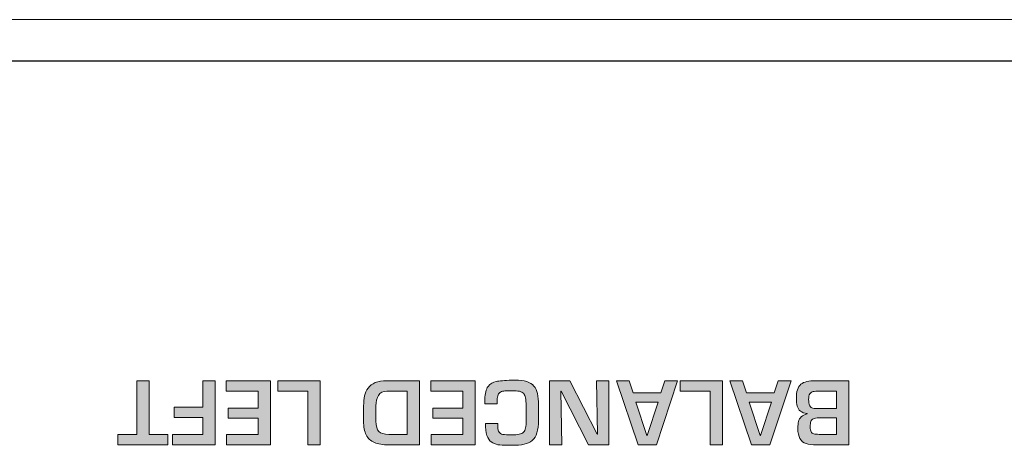
# Model space of a CAD drawing. Extents: x 205 to 826, y -1110 to -488.
# Drawn here: x 493 to 522, y -501 to -489 of the extents above; entities that cross this region are included whole.
import ezdxf

# ---------------------------------------------------------------- set-up
doc = ezdxf.new("R2010")
doc.units = 0
doc.header["$LTSCALE"] = 0.5
doc.layers.add('_U+56FE_U+5C42 1', color=7, linetype='CONTINUOUS')
doc.layers.add('Chassis Body', color=7, linetype='CONTINUOUS', lineweight=18)
doc.layers.add('Rear Chassis', color=90, linetype='CONTINUOUS', lineweight=15)

msp = doc.modelspace()

# ---------------------------------------------------------------- hatches: boundary and pattern name
at = {"layer": '_U+56FE_U+5C42 1'}
h = msp.add_hatch(color=7, dxfattribs=at)
h.dxf.hatch_style = 2
h.paths.add_polyline_path([(496.556, -500.553), (496.556, -499.004), (496.912, -499.004), (496.912, -500.553), (497.456, -500.553), (497.456, -500.856), (496.013, -500.856), (496.013, -500.553)])
h = msp.add_hatch(color=7, dxfattribs=at)
h.dxf.hatch_style = 2
h.paths.add_polyline_path([(498.461, -500.553), (498.461, -500.062), (497.635, -500.062), (497.635, -499.77), (498.461, -499.77), (498.461, -499.004), (498.817, -499.004), (498.817, -500.856), (497.59, -500.856), (497.59, -500.553)])
h = msp.add_hatch(color=7, dxfattribs=at)
h.dxf.hatch_style = 2
h.paths.add_polyline_path([(500.057, -500.553), (500.057, -500.09), (499.19, -500.09), (499.19, -499.798), (500.057, -499.798), (500.057, -499.307), (499.135, -499.307), (499.135, -499.004), (500.413, -499.004), (500.413, -500.856), (499.143, -500.856), (499.143, -500.553)])
h = msp.add_hatch(color=7, dxfattribs=at)
h.dxf.hatch_style = 2
h.paths.add_polyline_path([(501.489, -500.856), (501.489, -499.307), (500.625, -499.307), (500.625, -499.004), (501.845, -499.004), (501.845, -500.856)])
h = msp.add_hatch(color=7, dxfattribs=at)
h.dxf.hatch_style = 2
edge = h.paths.add_edge_path()
edge.add_spline(control_points=[(504.708, -499.004), (504.708, -499.004), (504.708, -500.856), (504.708, -500.856), (504.708, -500.856), (503.825, -500.856), (503.825, -500.856), (503.653, -500.856), (503.514, -500.833), (503.408, -500.788), (503.302, -500.743), (503.224, -500.67), (503.174, -500.57), (503.123, -500.469), (503.098, -500.335), (503.098, -500.167), (503.098, -500.167), (503.098, -499.73), (503.098, -499.73), (503.098, -499.621), (503.108, -499.525), (503.127, -499.441), (503.145, -499.357), (503.179, -499.282), (503.227, -499.217), (503.274, -499.151), (503.343, -499.099), (503.432, -499.061), (503.522, -499.023), (503.633, -499.004), (503.766, -499.004), (503.766, -499.004), (504.708, -499.004), (504.708, -499.004)], knot_values=[0, 0, 0, 0, 1, 1, 1, 2, 2, 2, 3, 3, 3, 4, 4, 4, 5, 5, 5, 6, 6, 6, 7, 7, 7, 8, 8, 8, 9, 9, 9, 10, 10, 10, 11, 11, 11, 11], degree=3, periodic=1)
edge = h.paths.add_edge_path()
edge.add_spline(control_points=[(504.352, -499.307), (504.352, -499.307), (503.767, -499.307), (503.767, -499.307), (503.656, -499.307), (503.576, -499.348), (503.527, -499.429), (503.478, -499.51), (503.454, -499.61), (503.454, -499.729), (503.454, -499.729), (503.454, -500.168), (503.454, -500.168), (503.454, -500.319), (503.481, -500.421), (503.535, -500.474), (503.589, -500.526), (503.686, -500.553), (503.826, -500.553), (503.826, -500.553), (504.352, -500.553), (504.352, -500.553), (504.352, -500.553), (504.352, -499.307), (504.352, -499.307)], knot_values=[0, 0, 0, 0, 1, 1, 1, 2, 2, 2, 3, 3, 3, 4, 4, 4, 5, 5, 5, 6, 6, 6, 7, 7, 7, 8, 8, 8, 8], degree=3, periodic=1)
h = msp.add_hatch(color=7, dxfattribs=at)
h.dxf.hatch_style = 2
h.paths.add_polyline_path([(505.96, -500.553), (505.96, -500.09), (505.092, -500.09), (505.092, -499.798), (505.96, -499.798), (505.96, -499.307), (505.037, -499.307), (505.037, -499.004), (506.315, -499.004), (506.315, -500.856), (505.045, -500.856), (505.045, -500.553)])
h = msp.add_hatch(color=7, dxfattribs=at)
h.dxf.hatch_style = 2
edge = h.paths.add_edge_path()
edge.add_spline(control_points=[(506.616, -500.236), (506.616, -500.236), (506.971, -500.236), (506.971, -500.236), (506.971, -500.236), (506.971, -500.337), (506.971, -500.337), (506.971, -500.408), (506.982, -500.46), (507.004, -500.492), (507.026, -500.524), (507.063, -500.544), (507.114, -500.553), (507.165, -500.562), (507.249, -500.567), (507.366, -500.567), (507.461, -500.567), (507.535, -500.561), (507.587, -500.551), (507.64, -500.541), (507.681, -500.521), (507.71, -500.492), (507.74, -500.462), (507.76, -500.421), (507.771, -500.369), (507.781, -500.316), (507.786, -500.242), (507.786, -500.144), (507.786, -500.144), (507.786, -499.735), (507.786, -499.735), (507.785, -499.629), (507.779, -499.551), (507.77, -499.498), (507.76, -499.446), (507.741, -499.405), (507.714, -499.375), (507.687, -499.345), (507.646, -499.323), (507.591, -499.311), (507.536, -499.299), (507.461, -499.293), (507.366, -499.293), (507.286, -499.293), (507.221, -499.295), (507.173, -499.3), (507.124, -499.304), (507.083, -499.315), (507.05, -499.332), (507.016, -499.35), (506.992, -499.377), (506.975, -499.414), (506.959, -499.452), (506.951, -499.503), (506.951, -499.567), (506.951, -499.567), (506.951, -499.668), (506.951, -499.668), (506.951, -499.668), (506.596, -499.668), (506.596, -499.668), (506.596, -499.668), (506.596, -499.548), (506.596, -499.548), (506.596, -499.373), (506.626, -499.246), (506.687, -499.169), (506.749, -499.091), (506.826, -499.044), (506.918, -499.027), (507.011, -499.01), (507.161, -498.998), (507.366, -498.99), (507.388, -498.988), (507.42, -498.987), (507.463, -498.987), (507.601, -498.987), (507.715, -499.001), (507.804, -499.029), (507.894, -499.058), (507.962, -499.101), (508.01, -499.159), (508.058, -499.217), (508.091, -499.29), (508.11, -499.378), (508.129, -499.465), (508.14, -499.579), (508.142, -499.72), (508.142, -499.72), (508.142, -500.144), (508.142, -500.144), (508.142, -500.292), (508.127, -500.413), (508.097, -500.508), (508.068, -500.603), (508.022, -500.677), (507.96, -500.729), (507.899, -500.782), (507.821, -500.818), (507.725, -500.839), (507.63, -500.859), (507.51, -500.87), (507.366, -500.87), (507.22, -500.87), (507.108, -500.866), (507.029, -500.859), (506.951, -500.851), (506.881, -500.832), (506.821, -500.8), (506.76, -500.769), (506.712, -500.716), (506.677, -500.643), (506.642, -500.57), (506.622, -500.468), (506.616, -500.337), (506.616, -500.337), (506.616, -500.236), (506.616, -500.236)], knot_values=[0, 0, 0, 0, 1, 1, 1, 2, 2, 2, 3, 3, 3, 4, 4, 4, 5, 5, 5, 6, 6, 6, 7, 7, 7, 8, 8, 8, 9, 9, 9, 10, 10, 10, 11, 11, 11, 12, 12, 12, 13, 13, 13, 14, 14, 14, 15, 15, 15, 16, 16, 16, 17, 17, 17, 18, 18, 18, 19, 19, 19, 20, 20, 20, 21, 21, 21, 22, 22, 22, 23, 23, 23, 24, 24, 24, 25, 25, 25, 26, 26, 26, 27, 27, 27, 28, 28, 28, 29, 29, 29, 30, 30, 30, 31, 31, 31, 32, 32, 32, 33, 33, 33, 34, 34, 34, 35, 35, 35, 36, 36, 36, 37, 37, 37, 38, 38, 38, 39, 39, 39, 39], degree=3, periodic=1)
h = msp.add_hatch(color=7, dxfattribs=at)
h.dxf.hatch_style = 2
h.paths.add_polyline_path([(508.784, -499.308), (508.813, -500.856), (508.458, -500.856), (508.458, -499.004), (509.048, -499.004), (509.836, -500.552), (509.848, -500.552), (509.819, -499.004), (510.175, -499.004), (510.175, -500.856), (509.586, -500.856), (508.794, -499.308)])
h = msp.add_hatch(color=7, dxfattribs=at)
h.dxf.hatch_style = 2
h.paths.add_polyline_path([(510.872, -499.357), (511.672, -499.357), (511.788, -499.004), (512.155, -499.004), (511.541, -500.856), (511.018, -500.856), (510.391, -499.004), (510.752, -499.004)])
h.paths.add_polyline_path([(510.952, -499.624), (511.27, -500.585), (511.275, -500.585), (511.59, -499.624)])
h = msp.add_hatch(color=7, dxfattribs=at)
h.dxf.hatch_style = 2
h.paths.add_polyline_path([(513.088, -500.856), (513.088, -499.307), (512.224, -499.307), (512.224, -499.004), (513.444, -499.004), (513.444, -500.856)])
h = msp.add_hatch(color=7, dxfattribs=at)
h.dxf.hatch_style = 2
h.paths.add_polyline_path([(514.141, -499.357), (514.942, -499.357), (515.057, -499.004), (515.425, -499.004), (514.81, -500.856), (514.287, -500.856), (513.661, -499.004), (514.021, -499.004)])
h.paths.add_polyline_path([(514.221, -499.624), (514.539, -500.585), (514.544, -500.585), (514.86, -499.624)])
h = msp.add_hatch(color=7, dxfattribs=at)
h.dxf.hatch_style = 2
edge = h.paths.add_edge_path()
edge.add_spline(control_points=[(516.136, -499.004), (516.136, -499.004), (517.091, -499.004), (517.091, -499.004), (517.091, -499.004), (517.091, -500.856), (517.091, -500.856), (517.091, -500.856), (516.169, -500.856), (516.169, -500.856), (516.039, -500.856), (515.935, -500.843), (515.857, -500.818), (515.779, -500.794), (515.72, -500.746), (515.681, -500.676), (515.642, -500.607), (515.622, -500.506), (515.622, -500.374), (515.622, -500.297), (515.629, -500.233), (515.642, -500.179), (515.656, -500.126), (515.682, -500.081), (515.721, -500.045), (515.759, -500.008), (515.815, -499.981), (515.887, -499.964), (515.887, -499.964), (515.887, -499.953), (515.887, -499.953), (515.805, -499.943), (515.74, -499.92), (515.695, -499.882), (515.649, -499.844), (515.619, -499.795), (515.602, -499.736), (515.586, -499.676), (515.578, -499.604), (515.578, -499.519), (515.578, -499.418), (515.589, -499.334), (515.611, -499.266), (515.633, -499.199), (515.666, -499.146), (515.71, -499.109), (515.754, -499.072), (515.812, -499.045), (515.882, -499.029), (515.952, -499.012), (516.037, -499.004), (516.136, -499.004)], knot_values=[0, 0, 0, 0, 1, 1, 1, 2, 2, 2, 3, 3, 3, 4, 4, 4, 5, 5, 5, 6, 6, 6, 7, 7, 7, 8, 8, 8, 9, 9, 9, 10, 10, 10, 11, 11, 11, 12, 12, 12, 13, 13, 13, 14, 14, 14, 15, 15, 15, 16, 16, 16, 17, 17, 17, 17], degree=3, periodic=0)
edge = h.paths.add_edge_path()
edge.add_spline(control_points=[(516.736, -500.553), (516.736, -500.553), (516.736, -500.079), (516.736, -500.079), (516.736, -500.079), (516.223, -500.079), (516.223, -500.079), (516.157, -500.079), (516.106, -500.087), (516.071, -500.102), (516.036, -500.118), (516.011, -500.144), (515.998, -500.181), (515.985, -500.218), (515.978, -500.271), (515.978, -500.339), (515.978, -500.404), (515.987, -500.451), (516.004, -500.482), (516.021, -500.512), (516.047, -500.531), (516.081, -500.54), (516.115, -500.549), (516.165, -500.553), (516.233, -500.553), (516.233, -500.553), (516.736, -500.553), (516.736, -500.553)], knot_values=[0, 0, 0, 0, 1, 1, 1, 2, 2, 2, 3, 3, 3, 4, 4, 4, 5, 5, 5, 6, 6, 6, 7, 7, 7, 8, 8, 8, 9, 9, 9, 9], degree=3, periodic=1)
edge = h.paths.add_edge_path()
edge.add_spline(control_points=[(516.736, -499.811), (516.736, -499.811), (516.736, -499.307), (516.736, -499.307), (516.736, -499.307), (516.249, -499.307), (516.249, -499.307), (516.166, -499.307), (516.103, -499.311), (516.062, -499.321), (516.019, -499.33), (515.988, -499.352), (515.966, -499.387), (515.944, -499.421), (515.933, -499.475), (515.933, -499.55), (515.933, -499.619), (515.94, -499.673), (515.954, -499.709), (515.967, -499.746), (515.992, -499.772), (516.028, -499.788), (516.063, -499.803), (516.117, -499.811), (516.188, -499.811), (516.188, -499.811), (516.736, -499.811), (516.736, -499.811)], knot_values=[0, 0, 0, 0, 1, 1, 1, 2, 2, 2, 3, 3, 3, 4, 4, 4, 5, 5, 5, 6, 6, 6, 7, 7, 7, 8, 8, 8, 9, 9, 9, 9], degree=3, periodic=1)

# ---------------------------------------------------------------- linework, layer by layer
at = {"layer": '_U+56FE_U+5C42 1', "color": 7, "lineweight": 25}
msp.add_line((627.331, -489.785), (213.735, -489.785), dxfattribs=at)
at = {"layer": '_U+56FE_U+5C42 1', "color": 7, "lineweight": 0}
for p, q in [((496.556, -500.553), (496.556, -499.004)), ((496.556, -499.004), (496.912, -499.004)), ((496.912, -499.004), (496.912, -500.553)), ((498.461, -499.77), (498.461, -499.004)), ((498.461, -499.004), (498.817, -499.004)), ((498.817, -499.004), (498.817, -500.856)), ((499.135, -499.307), (499.135, -499.004)), ((499.135, -499.004), (500.413, -499.004)), ((500.413, -499.004), (500.413, -500.856)), ((500.625, -499.307), (500.625, -499.004)), ((500.625, -499.004), (501.845, -499.004)), ((501.845, -499.004), (501.845, -500.856)), ((505.037, -499.307), (505.037, -499.004)), ((505.037, -499.004), (506.315, -499.004)), ((506.315, -499.004), (506.315, -500.856)), ((508.458, -500.856), (508.458, -499.004)), ((508.458, -499.004), (509.048, -499.004)), ((509.048, -499.004), (509.836, -500.552)), ((509.848, -500.552), (509.819, -499.004)), ((509.819, -499.004), (510.175, -499.004)), ((510.175, -499.004), (510.175, -500.856)), ((511.018, -500.856), (510.391, -499.004)), ((510.391, -499.004), (510.752, -499.004)), ((510.752, -499.004), (510.872, -499.357)), ((512.155, -499.004), (511.541, -500.856)), ((511.672, -499.357), (511.788, -499.004)), ((511.788, -499.004), (512.155, -499.004)), ((512.224, -499.307), (512.224, -499.004)), ((512.224, -499.004), (513.444, -499.004)), ((513.444, -499.004), (513.444, -500.856)), ((514.287, -500.856), (513.661, -499.004)), ((513.661, -499.004), (514.021, -499.004)), ((514.021, -499.004), (514.141, -499.357)), ((515.425, -499.004), (514.81, -500.856)), ((514.942, -499.357), (515.057, -499.004)), ((515.057, -499.004), (515.425, -499.004)), ((500.057, -499.307), (499.135, -499.307)), ((500.057, -499.798), (500.057, -499.307)), ((501.489, -499.307), (500.625, -499.307)), ((501.489, -500.856), (501.489, -499.307)), ((505.96, -499.307), (505.037, -499.307)), ((505.96, -499.798), (505.96, -499.307)), ((508.784, -499.308), (508.813, -500.856)), ((508.794, -499.308), (508.784, -499.308)), ((509.586, -500.856), (508.794, -499.308)), ((510.872, -499.357), (511.672, -499.357)), ((513.088, -499.307), (512.224, -499.307)), ((513.088, -500.856), (513.088, -499.307)), ((514.141, -499.357), (514.942, -499.357)), ((497.635, -500.062), (497.635, -499.77)), ((497.635, -499.77), (498.461, -499.77)), ((510.952, -499.624), (511.27, -500.585)), ((511.59, -499.624), (510.952, -499.624)), ((511.275, -500.585), (511.59, -499.624)), ((514.221, -499.624), (514.539, -500.585)), ((514.86, -499.624), (514.221, -499.624)), ((514.544, -500.585), (514.86, -499.624)), ((498.461, -500.062), (497.635, -500.062)), ((498.461, -500.553), (498.461, -500.062)), ((499.19, -500.09), (499.19, -499.798)), ((499.19, -499.798), (500.057, -499.798)), ((505.092, -500.09), (505.092, -499.798)), ((505.092, -499.798), (505.96, -499.798)), ((500.057, -500.09), (499.19, -500.09)), ((500.057, -500.553), (500.057, -500.09)), ((505.96, -500.09), (505.092, -500.09)), ((505.96, -500.553), (505.96, -500.09)), ((496.013, -500.856), (496.013, -500.553)), ((496.013, -500.553), (496.556, -500.553)), ((496.912, -500.553), (497.456, -500.553)), ((497.456, -500.553), (497.456, -500.856)), ((497.59, -500.856), (497.59, -500.553)), ((497.59, -500.553), (498.461, -500.553)), ((499.143, -500.856), (499.143, -500.553)), ((499.143, -500.553), (500.057, -500.553)), ((505.045, -500.856), (505.045, -500.553)), ((505.045, -500.553), (505.96, -500.553)), ((509.836, -500.552), (509.848, -500.552)), ((511.27, -500.585), (511.275, -500.585)), ((514.539, -500.585), (514.544, -500.585)), ((497.456, -500.856), (496.013, -500.856)), ((498.817, -500.856), (497.59, -500.856)), ((500.413, -500.856), (499.143, -500.856)), ((501.845, -500.856), (501.489, -500.856)), ((506.315, -500.856), (505.045, -500.856)), ((508.813, -500.856), (508.458, -500.856)), ((510.175, -500.856), (509.586, -500.856)), ((511.541, -500.856), (511.018, -500.856)), ((513.444, -500.856), (513.088, -500.856)), ((514.81, -500.856), (514.287, -500.856))]:
    msp.add_line(p, q, dxfattribs=at)
for points in [[(503.127, -499.441), (503.145, -499.357), (503.179, -499.282), (503.227, -499.217)], [(503.227, -499.217), (503.274, -499.151), (503.343, -499.099), (503.432, -499.061)], [(503.432, -499.061), (503.522, -499.023), (503.633, -499.004), (503.766, -499.004)], [(503.766, -499.004), (503.766, -499.004), (504.708, -499.004), (504.708, -499.004)], [(504.708, -499.004), (504.708, -499.004), (504.708, -500.856), (504.708, -500.856)], [(506.596, -499.548), (506.596, -499.373), (506.626, -499.246), (506.687, -499.169)], [(506.687, -499.169), (506.749, -499.091), (506.826, -499.044), (506.918, -499.027)], [(506.918, -499.027), (507.011, -499.01), (507.161, -498.998), (507.366, -498.99)], [(507.366, -498.99), (507.388, -498.988), (507.42, -498.987), (507.463, -498.987)], [(507.463, -498.987), (507.601, -498.987), (507.715, -499.001), (507.804, -499.029)], [(507.804, -499.029), (507.894, -499.058), (507.962, -499.101), (508.01, -499.159)], [(508.01, -499.159), (508.058, -499.217), (508.091, -499.29), (508.11, -499.378)], [(515.611, -499.266), (515.633, -499.199), (515.666, -499.146), (515.71, -499.109)], [(515.71, -499.109), (515.754, -499.072), (515.812, -499.045), (515.882, -499.029)], [(515.882, -499.029), (515.952, -499.012), (516.037, -499.004), (516.136, -499.004)], [(516.136, -499.004), (516.136, -499.004), (517.091, -499.004), (517.091, -499.004)], [(517.091, -499.004), (517.091, -499.004), (517.091, -500.856), (517.091, -500.856)], [(503.098, -499.73), (503.098, -499.621), (503.108, -499.525), (503.127, -499.441)], [(503.527, -499.429), (503.478, -499.51), (503.454, -499.61), (503.454, -499.729)], [(503.767, -499.307), (503.656, -499.307), (503.576, -499.348), (503.527, -499.429)], [(504.352, -499.307), (504.352, -499.307), (503.767, -499.307), (503.767, -499.307)], [(504.352, -500.553), (504.352, -500.553), (504.352, -499.307), (504.352, -499.307)], [(506.975, -499.414), (506.959, -499.452), (506.951, -499.503), (506.951, -499.567)], [(507.05, -499.332), (507.016, -499.35), (506.992, -499.377), (506.975, -499.414)], [(507.173, -499.3), (507.124, -499.304), (507.083, -499.315), (507.05, -499.332)], [(507.366, -499.293), (507.286, -499.293), (507.221, -499.295), (507.173, -499.3)], [(507.591, -499.311), (507.536, -499.299), (507.461, -499.293), (507.366, -499.293)], [(507.714, -499.375), (507.687, -499.345), (507.646, -499.323), (507.591, -499.311)], [(507.77, -499.498), (507.76, -499.446), (507.741, -499.405), (507.714, -499.375)], [(507.786, -499.735), (507.785, -499.629), (507.779, -499.551), (507.77, -499.498)], [(508.11, -499.378), (508.129, -499.465), (508.14, -499.579), (508.142, -499.72)], [(515.578, -499.519), (515.578, -499.418), (515.589, -499.334), (515.611, -499.266)], [(515.966, -499.387), (515.944, -499.421), (515.933, -499.475), (515.933, -499.55)], [(516.062, -499.321), (516.019, -499.33), (515.988, -499.352), (515.966, -499.387)], [(516.249, -499.307), (516.166, -499.307), (516.103, -499.311), (516.062, -499.321)], [(516.736, -499.307), (516.736, -499.307), (516.249, -499.307), (516.249, -499.307)], [(516.736, -499.811), (516.736, -499.811), (516.736, -499.307), (516.736, -499.307)], [(503.098, -500.167), (503.098, -500.167), (503.098, -499.73), (503.098, -499.73)], [(503.454, -499.729), (503.454, -499.729), (503.454, -500.168), (503.454, -500.168)], [(506.596, -499.668), (506.596, -499.668), (506.596, -499.548), (506.596, -499.548)], [(506.951, -499.668), (506.951, -499.668), (506.596, -499.668), (506.596, -499.668)], [(506.951, -499.567), (506.951, -499.567), (506.951, -499.668), (506.951, -499.668)], [(507.786, -500.144), (507.786, -500.144), (507.786, -499.735), (507.786, -499.735)], [(508.142, -499.72), (508.142, -499.72), (508.142, -500.144), (508.142, -500.144)], [(515.602, -499.736), (515.586, -499.676), (515.578, -499.604), (515.578, -499.519)], [(515.695, -499.882), (515.649, -499.844), (515.619, -499.795), (515.602, -499.736)], [(515.933, -499.55), (515.933, -499.619), (515.94, -499.673), (515.954, -499.709)], [(515.954, -499.709), (515.967, -499.746), (515.992, -499.772), (516.028, -499.788)], [(516.028, -499.788), (516.063, -499.803), (516.117, -499.811), (516.188, -499.811)], [(515.642, -500.179), (515.656, -500.126), (515.682, -500.081), (515.721, -500.045)], [(515.887, -499.953), (515.805, -499.943), (515.74, -499.92), (515.695, -499.882)], [(515.721, -500.045), (515.759, -500.008), (515.815, -499.981), (515.887, -499.964)], [(515.887, -499.964), (515.887, -499.964), (515.887, -499.953), (515.887, -499.953)], [(516.223, -500.079), (516.157, -500.079), (516.106, -500.087), (516.071, -500.102)], [(516.188, -499.811), (516.188, -499.811), (516.736, -499.811), (516.736, -499.811)], [(516.736, -500.079), (516.736, -500.079), (516.223, -500.079), (516.223, -500.079)], [(516.736, -500.553), (516.736, -500.553), (516.736, -500.079), (516.736, -500.079)], [(503.174, -500.57), (503.123, -500.469), (503.098, -500.335), (503.098, -500.167)], [(503.454, -500.168), (503.454, -500.319), (503.481, -500.421), (503.535, -500.474)], [(506.616, -500.236), (506.616, -500.236), (506.971, -500.236), (506.971, -500.236)], [(506.616, -500.337), (506.616, -500.337), (506.616, -500.236), (506.616, -500.236)], [(506.677, -500.643), (506.642, -500.57), (506.622, -500.468), (506.616, -500.337)], [(506.971, -500.236), (506.971, -500.236), (506.971, -500.337), (506.971, -500.337)], [(506.971, -500.337), (506.971, -500.408), (506.982, -500.46), (507.004, -500.492)], [(507.771, -500.369), (507.781, -500.316), (507.786, -500.242), (507.786, -500.144)], [(508.142, -500.144), (508.142, -500.292), (508.127, -500.413), (508.097, -500.508)], [(515.622, -500.374), (515.622, -500.297), (515.629, -500.233), (515.642, -500.179)], [(515.998, -500.181), (515.985, -500.218), (515.978, -500.271), (515.978, -500.339)], [(515.978, -500.339), (515.978, -500.404), (515.987, -500.451), (516.004, -500.482)], [(516.071, -500.102), (516.036, -500.118), (516.011, -500.144), (515.998, -500.181)], [(503.408, -500.788), (503.302, -500.743), (503.224, -500.67), (503.174, -500.57)], [(503.535, -500.474), (503.589, -500.526), (503.686, -500.553), (503.826, -500.553)], [(503.826, -500.553), (503.826, -500.553), (504.352, -500.553), (504.352, -500.553)], [(506.821, -500.8), (506.76, -500.769), (506.712, -500.716), (506.677, -500.643)], [(507.004, -500.492), (507.026, -500.524), (507.063, -500.544), (507.114, -500.553)], [(507.114, -500.553), (507.165, -500.562), (507.249, -500.567), (507.366, -500.567)], [(507.366, -500.567), (507.461, -500.567), (507.535, -500.561), (507.587, -500.551)], [(507.587, -500.551), (507.64, -500.541), (507.681, -500.521), (507.71, -500.492)], [(507.71, -500.492), (507.74, -500.462), (507.76, -500.421), (507.771, -500.369)], [(508.097, -500.508), (508.068, -500.603), (508.022, -500.677), (507.96, -500.729)], [(515.681, -500.676), (515.642, -500.607), (515.622, -500.506), (515.622, -500.374)], [(516.004, -500.482), (516.021, -500.512), (516.047, -500.531), (516.081, -500.54)], [(516.081, -500.54), (516.115, -500.549), (516.165, -500.553), (516.233, -500.553)], [(516.233, -500.553), (516.233, -500.553), (516.736, -500.553), (516.736, -500.553)], [(503.825, -500.856), (503.653, -500.856), (503.514, -500.833), (503.408, -500.788)], [(504.708, -500.856), (504.708, -500.856), (503.825, -500.856), (503.825, -500.856)], [(507.029, -500.859), (506.951, -500.851), (506.881, -500.832), (506.821, -500.8)], [(507.366, -500.87), (507.22, -500.87), (507.108, -500.866), (507.029, -500.859)], [(507.725, -500.839), (507.63, -500.859), (507.51, -500.87), (507.366, -500.87)], [(507.96, -500.729), (507.899, -500.782), (507.821, -500.818), (507.725, -500.839)], [(515.857, -500.818), (515.779, -500.794), (515.72, -500.746), (515.681, -500.676)], [(516.169, -500.856), (516.039, -500.856), (515.935, -500.843), (515.857, -500.818)], [(517.091, -500.856), (517.091, -500.856), (516.169, -500.856), (516.169, -500.856)]]:
    msp.add_open_spline(points, degree=3, dxfattribs=at)
at = {"layer": 'Chassis Body'}
for p, q in [((630.333, -488.585), (210.733, -488.585)), ((629.993, -489.785), (211.073, -489.785))]:
    msp.add_line(p, q, dxfattribs=at)
at = {"layer": 'Rear Chassis'}
msp.add_line((627.533, -489.785), (213.533, -489.785), dxfattribs=at)

doc.saveas('drawing.dxf')
